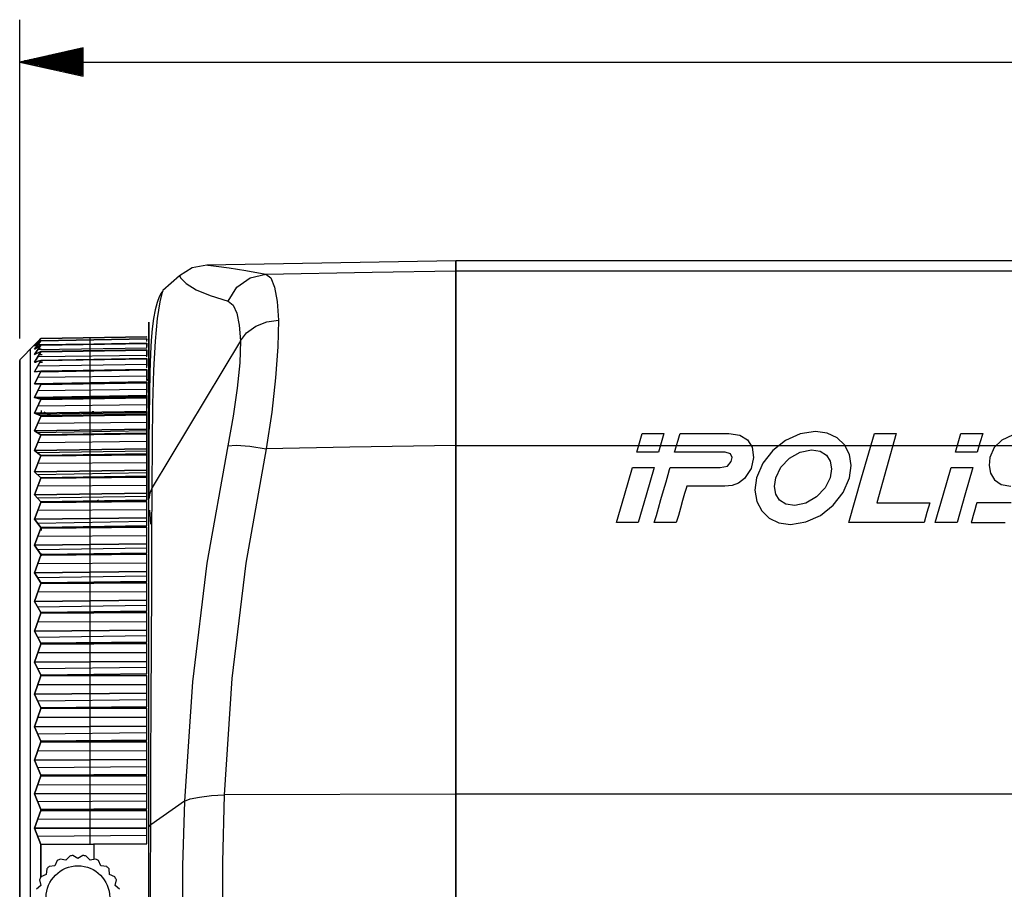
# Model space of a CAD drawing. Extents: x 4 to 588, y 5 to 416.
# Drawn here: x 146 to 193, y 231 to 272 of the extents above; entities that cross this region are included whole.
import ezdxf

# ---------------------------------------------------------------- set-up
doc = ezdxf.new("R2010")
doc.units = 0
doc.header["$MEASUREMENT"] = 0
doc.layers.add('_______1', color=160, linetype='Continuous')

msp = doc.modelspace()

# ---------------------------------------------------------------- linework, layer by layer
at = {"layer": '_______1', "color": 7}
for p, q in [((146.391, 257.169), (146.391, 272.232)), ((149.392, 270.897), (146.391, 270.232)), ((149.392, 270.639), (148.225, 270.639)), ((149.392, 270.69), (148.454, 270.69)), ((149.392, 270.74), (148.683, 270.74)), ((149.392, 270.791), (148.912, 270.791)), ((149.392, 270.842), (149.141, 270.842)), ((149.392, 270.893), (149.37, 270.893)), ((149.392, 270.893), (149.37, 270.893)), ((149.392, 269.567), (149.392, 270.897)), ((146.391, 270.232), (283.219, 270.232)), ((146.391, 270.232), (149.392, 269.567)), ((149.392, 270.232), (146.391, 270.232)), ((149.392, 270.232), (146.391, 270.232)), ((149.392, 270.283), (146.621, 270.283)), ((149.392, 270.182), (146.621, 270.182)), ((149.392, 270.334), (146.85, 270.334)), ((149.392, 270.385), (147.079, 270.385)), ((149.392, 270.436), (147.308, 270.436)), ((149.392, 270.486), (147.537, 270.486)), ((149.392, 270.537), (147.766, 270.537)), ((149.392, 270.588), (147.995, 270.588)), ((149.392, 270.131), (146.85, 270.131)), ((149.392, 270.08), (147.079, 270.08)), ((149.392, 270.029), (147.308, 270.029)), ((149.392, 269.978), (147.537, 269.978)), ((149.392, 269.928), (147.766, 269.928)), ((149.392, 269.877), (147.995, 269.877)), ((149.392, 269.826), (148.225, 269.826)), ((149.392, 269.775), (148.454, 269.775)), ((149.392, 269.724), (148.683, 269.724)), ((149.392, 269.674), (148.912, 269.674)), ((149.392, 269.623), (149.141, 269.623)), ((149.392, 269.572), (149.37, 269.572)), ((149.392, 269.572), (149.37, 269.572)), ((166.992, 260.848), (155.23, 260.643)), ((263.237, 260.847), (166.992, 260.847)), ((166.992, 260.369), (272.369, 260.369)), ((147.085, 256.875), (147.391, 257.174)), ((147.391, 257.174), (147.085, 256.875)), ((147.391, 257.174), (147.085, 256.875)), ((147.391, 257.173), (147.085, 256.824)), ((147.085, 256.824), (147.391, 257.173)), ((147.391, 257.174), (152.392, 257.262)), ((152.392, 257.262), (147.391, 257.174)), ((152.392, 257.26), (147.391, 257.173)), ((147.391, 257.173), (152.392, 257.26)), ((147.391, 257.072), (152.392, 257.16)), ((152.392, 257.16), (147.391, 257.072)), ((152.392, 257.153), (147.391, 257.068)), ((147.391, 257.068), (152.392, 257.153)), ((149.722, 257.113), (149.722, 257.219)), ((152.392, 257.236), (152.392, 257.26)), ((152.392, 257.16), (152.392, 257.153)), ((152.392, 257.16), (152.392, 257.153)), ((152.392, 257.029), (152.392, 257.153)), ((152.392, 257.153), (152.392, 257.113)), ((147.085, 256.875), (146.391, 256.169)), ((147.085, 256.824), (147.391, 257.072)), ((147.391, 257.072), (147.085, 256.824)), ((147.391, 257.068), (147.085, 256.67)), ((147.085, 256.67), (147.391, 257.068)), ((147.3, 256.879), (147.085, 256.875)), ((147.391, 256.865), (147.085, 256.67)), ((147.085, 256.67), (147.391, 256.865)), ((147.391, 256.858), (147.085, 256.413)), ((147.085, 256.413), (147.391, 256.858)), ((149.891, 256.914), (147.241, 256.873)), ((152.392, 256.717), (147.241, 256.64)), ((147.246, 256.879), (147.376, 256.881)), ((152.392, 256.954), (147.391, 256.865)), ((147.391, 256.865), (152.392, 256.954)), ((147.391, 256.858), (152.392, 256.942)), ((152.392, 256.942), (147.391, 256.858)), ((149.722, 256.906), (149.722, 257.114)), ((149.722, 256.596), (149.722, 256.904)), ((152.392, 256.954), (152.392, 256.942)), ((152.392, 256.954), (152.392, 256.942)), ((152.392, 256.942), (152.392, 256.795)), ((152.392, 256.72), (152.392, 256.942)), ((156.819, 257.061), (152.649, 250.139)), ((147.391, 256.555), (147.085, 256.413)), ((147.085, 256.413), (147.391, 256.555)), ((147.085, 256.056), (147.391, 256.546)), ((147.391, 256.546), (147.085, 256.056)), ((152.392, 256.38), (147.241, 256.306)), ((147.264, 256.673), (147.401, 256.675)), ((147.401, 256.675), (147.264, 256.673)), ((147.311, 256.417), (147.455, 256.42)), ((152.392, 256.644), (147.391, 256.555)), ((147.391, 256.555), (152.392, 256.644)), ((147.391, 256.546), (152.392, 256.628)), ((152.392, 256.628), (147.391, 256.546)), ((147.391, 256.144), (152.392, 256.232)), ((152.392, 256.232), (147.391, 256.144)), ((149.722, 256.185), (149.722, 256.592)), ((152.392, 256.644), (152.392, 256.628)), ((152.392, 256.644), (152.392, 256.628)), ((152.392, 256.628), (152.392, 256.38)), ((152.392, 256.308), (152.392, 256.628)), ((152.392, 256.232), (152.392, 256.211)), ((152.392, 256.232), (152.392, 256.211)), ((147.085, 256.056), (147.391, 256.144)), ((147.391, 256.144), (147.085, 256.056)), ((147.085, 255.598), (147.391, 256.132)), ((147.391, 256.132), (147.085, 255.598)), ((147.175, 256.057), (147.085, 256.056)), ((147.085, 256.056), (147.175, 256.057)), ((152.392, 255.941), (147.241, 255.87)), ((147.468, 256.062), (147.35, 256.06)), ((147.35, 256.06), (147.468, 256.062)), ((147.391, 256.132), (152.392, 256.211)), ((152.392, 256.211), (147.391, 256.132)), ((149.722, 256.187), (149.722, 256.169)), ((149.722, 255.631), (149.722, 256.178)), ((152.392, 256.211), (152.392, 255.871)), ((152.392, 255.796), (152.392, 256.211)), ((147.085, 255.598), (147.391, 255.632)), ((147.391, 255.632), (147.085, 255.598)), ((147.391, 255.618), (147.085, 255.042)), ((147.085, 255.042), (147.391, 255.618)), ((152.392, 255.403), (147.241, 255.336)), ((152.392, 255.692), (147.383, 255.603)), ((147.383, 255.603), (152.392, 255.692)), ((147.391, 255.632), (152.392, 255.72)), ((152.392, 255.72), (147.391, 255.632)), ((152.392, 255.705), (147.391, 255.618)), ((152.392, 255.695), (147.391, 255.618)), ((147.391, 255.618), (152.392, 255.695)), ((149.722, 255.674), (149.722, 255.645)), ((149.722, 255.073), (149.722, 255.663)), ((152.392, 255.72), (152.392, 255.695)), ((152.392, 255.185), (152.392, 255.695)), ((152.392, 255.695), (152.392, 255.261)), ((147.085, 255.042), (152.392, 255.134)), ((152.392, 255.134), (147.085, 255.042)), ((147.085, 255.042), (147.391, 255.023)), ((147.391, 255.023), (147.085, 255.042)), ((147.391, 255.006), (147.085, 254.391)), ((147.085, 254.391), (147.391, 255.006)), ((152.392, 255.122), (147.241, 255.032)), ((147.391, 255.023), (152.392, 255.109)), ((152.392, 255.109), (147.391, 255.023)), ((152.392, 255.08), (147.391, 255.006)), ((147.391, 255.006), (152.392, 255.08)), ((149.722, 255.062), (149.722, 255.089)), ((149.722, 254.42), (149.722, 255.051)), ((152.494, 255.277), (152.392, 255.174)), ((152.392, 255.109), (152.392, 255.134)), ((152.392, 255.109), (152.392, 255.08)), ((152.392, 254.48), (152.392, 255.08)), ((152.392, 255.08), (152.392, 254.632)), ((147.085, 254.391), (152.392, 254.48)), ((152.392, 254.48), (147.085, 254.391)), ((147.085, 254.391), (147.391, 254.317)), ((147.391, 254.317), (147.085, 254.391)), ((152.392, 254.768), (147.241, 254.705)), ((152.392, 254.443), (147.241, 254.354)), ((147.391, 254.317), (152.392, 254.403)), ((152.392, 254.403), (147.391, 254.317)), ((152.392, 254.369), (147.391, 254.299)), ((147.391, 254.299), (152.392, 254.369)), ((149.722, 254.356), (149.722, 254.438)), ((152.392, 254.48), (152.392, 254.403)), ((152.392, 254.403), (152.392, 254.48)), ((152.392, 254.403), (152.392, 254.369)), ((152.392, 253.733), (152.392, 254.369)), ((152.392, 254.369), (152.392, 253.885)), ((147.391, 254.299), (147.085, 253.647)), ((147.085, 253.647), (147.391, 254.299)), ((152.392, 254.038), (147.241, 253.979)), ((149.722, 253.673), (149.722, 254.342)), ((147.085, 253.647), (152.392, 253.733)), ((152.392, 253.733), (147.085, 253.647)), ((147.391, 253.519), (147.085, 253.647)), ((147.085, 253.647), (147.391, 253.519)), ((147.391, 253.498), (147.085, 252.812)), ((147.085, 252.812), (147.391, 253.498)), ((152.392, 253.67), (147.241, 253.582)), ((152.392, 253.603), (147.391, 253.519)), ((147.391, 253.519), (152.392, 253.603)), ((147.391, 253.498), (152.392, 253.565)), ((152.392, 253.565), (147.391, 253.498)), ((147.411, 253.777), (147.411, 253.603)), ((147.411, 253.603), (147.411, 253.701)), ((147.411, 253.52), (147.411, 253.48)), ((147.411, 253.48), (147.411, 253.52)), ((147.547, 253.698), (147.844, 253.526)), ((149.722, 253.556), (149.722, 253.693)), ((149.722, 252.836), (149.722, 253.54)), ((149.815, 253.723), (149.891, 253.722)), ((150.791, 253.591), (150.791, 253.55)), ((152.392, 253.733), (152.392, 253.603)), ((152.392, 253.603), (152.392, 253.733)), ((152.392, 253.603), (152.392, 253.565)), ((152.392, 253.565), (152.392, 252.896)), ((152.392, 252.896), (152.392, 253.565)), ((152.392, 253.217), (147.241, 253.162)), ((147.085, 252.812), (152.392, 252.896)), ((152.392, 252.896), (147.085, 252.812)), ((147.391, 252.631), (147.085, 252.812)), ((147.085, 252.812), (147.391, 252.631)), ((147.085, 251.891), (147.391, 252.608)), ((147.391, 252.608), (147.085, 251.891)), ((152.392, 252.808), (147.241, 252.72)), ((152.392, 252.713), (147.391, 252.631)), ((147.391, 252.631), (152.392, 252.713)), ((147.391, 252.608), (152.392, 252.671)), ((152.392, 252.671), (147.391, 252.608)), ((149.722, 252.666), (149.722, 252.858)), ((149.722, 251.912), (149.722, 252.649)), ((149.891, 252.672), (149.891, 252.639)), ((149.891, 252.639), (149.891, 252.672)), ((150.791, 252.698), (150.791, 252.661)), ((152.392, 252.896), (152.392, 252.713)), ((152.392, 252.713), (152.392, 252.896)), ((152.392, 252.713), (152.392, 252.671)), ((152.392, 252.671), (152.392, 251.97)), ((152.392, 251.97), (152.392, 252.671)), ((152.392, 252.307), (147.241, 252.256)), ((166.992, 252.126), (274.747, 252.126)), ((152.392, 251.97), (147.085, 251.891)), ((147.085, 251.891), (152.392, 251.97)), ((147.085, 251.891), (147.391, 251.657)), ((147.391, 251.657), (147.085, 251.891)), ((147.085, 250.886), (147.391, 251.631)), ((147.391, 251.631), (147.085, 250.886)), ((152.392, 251.858), (147.241, 251.772)), ((147.391, 251.657), (152.392, 251.736)), ((152.392, 251.736), (147.391, 251.657)), ((147.391, 251.631), (152.392, 251.69)), ((152.392, 251.69), (147.391, 251.631)), ((149.722, 251.69), (149.722, 251.936)), ((149.722, 250.904), (149.722, 251.671)), ((149.891, 251.696), (149.891, 251.661)), ((149.891, 251.661), (149.891, 251.696)), ((150.791, 251.71), (150.791, 251.671)), ((152.392, 251.736), (152.392, 251.97)), ((152.392, 251.97), (152.392, 251.736)), ((152.392, 251.736), (152.392, 251.69)), ((152.392, 251.69), (152.392, 250.961)), ((152.392, 250.961), (152.392, 251.69)), ((152.392, 251.311), (147.241, 251.266)), ((152.392, 250.961), (147.085, 250.886)), ((147.085, 250.886), (152.392, 250.961)), ((147.085, 250.886), (147.391, 250.6)), ((147.391, 250.6), (147.085, 250.886)), ((152.392, 250.825), (147.241, 250.74)), ((147.391, 250.6), (152.392, 250.677)), ((152.392, 250.677), (147.391, 250.6)), ((149.722, 250.631), (149.722, 250.931)), ((149.892, 250.6), (149.892, 250.639)), ((150.791, 250.651), (150.791, 250.61)), ((152.392, 250.677), (152.392, 250.961)), ((152.392, 250.961), (152.392, 250.677)), ((152.392, 250.677), (152.392, 250.627)), ((147.391, 250.573), (147.085, 249.801)), ((147.085, 249.801), (147.391, 250.573)), ((152.392, 250.235), (147.241, 250.195)), ((152.392, 250.627), (147.391, 250.573)), ((147.391, 250.573), (152.392, 250.627)), ((149.722, 249.817), (149.722, 250.611)), ((152.392, 249.873), (152.392, 250.627)), ((152.392, 250.627), (152.392, 249.873)), ((147.085, 249.801), (152.392, 249.873)), ((152.392, 249.873), (147.085, 249.801)), ((147.085, 249.801), (147.391, 249.465)), ((147.391, 249.465), (147.085, 249.801)), ((152.392, 249.713), (147.241, 249.63)), ((149.722, 249.494), (149.722, 249.846)), ((152.392, 249.873), (152.392, 249.539)), ((152.392, 249.539), (152.392, 249.873)), ((147.391, 249.436), (147.085, 248.642)), ((147.085, 248.642), (147.391, 249.436)), ((147.391, 249.465), (152.392, 249.539)), ((152.392, 249.539), (147.391, 249.465)), ((152.392, 249.486), (147.391, 249.436)), ((147.391, 249.436), (152.392, 249.486)), ((149.722, 248.655), (149.722, 249.472)), ((149.891, 249.502), (149.891, 249.434)), ((149.891, 249.434), (149.891, 249.502)), ((149.892, 249.435), (149.892, 249.502)), ((150.139, 249.464), (150.083, 249.561)), ((150.791, 249.545), (150.791, 249.469)), ((152.392, 248.709), (152.392, 249.486)), ((152.392, 249.082), (147.241, 249.047)), ((152.519, 249.074), (152.515, 249.067)), ((147.085, 248.642), (152.392, 248.709)), ((152.392, 248.709), (147.085, 248.642)), ((147.391, 248.256), (147.085, 248.642)), ((147.085, 248.642), (147.391, 248.256)), ((152.392, 248.526), (147.241, 248.445)), ((152.392, 248.327), (147.391, 248.256)), ((147.391, 248.256), (152.392, 248.327)), ((149.722, 248.283), (149.722, 248.685)), ((152.392, 248.327), (152.392, 248.709)), ((147.391, 248.226), (147.085, 247.412)), ((147.085, 247.412), (147.391, 248.226)), ((152.392, 247.857), (147.241, 247.826)), ((147.391, 248.226), (152.392, 248.271)), ((152.392, 248.271), (147.391, 248.226)), ((147.411, 248.209), (147.411, 248.107)), ((149.722, 247.422), (149.722, 248.26)), ((149.892, 248.248), (149.892, 248.292)), ((152.392, 247.475), (152.392, 248.27)), ((147.085, 247.412), (152.392, 247.475)), ((152.392, 247.475), (147.085, 247.412)), ((147.391, 246.979), (147.085, 247.412)), ((147.085, 247.412), (147.391, 246.979)), ((149.722, 247.003), (149.722, 247.454)), ((152.392, 247.046), (152.392, 247.475)), ((147.391, 246.946), (147.085, 246.116)), ((147.085, 246.116), (147.391, 246.946)), ((152.392, 247.269), (147.241, 247.191)), ((152.392, 247.046), (147.391, 246.979)), ((147.391, 246.979), (152.392, 247.046)), ((147.391, 246.946), (152.392, 246.986)), ((152.392, 246.986), (147.391, 246.946)), ((147.411, 247.024), (147.411, 246.918)), ((149.722, 246.124), (149.722, 246.979)), ((152.392, 246.174), (152.392, 246.986)), ((152.392, 246.564), (147.241, 246.539)), ((152.392, 246.174), (147.085, 246.116)), ((147.085, 246.116), (152.392, 246.174)), ((147.085, 246.116), (147.391, 245.637)), ((147.391, 245.637), (147.085, 246.116)), ((149.722, 245.659), (149.722, 246.157)), ((152.392, 245.7), (152.392, 246.174)), ((147.085, 244.76), (147.391, 245.603)), ((147.391, 245.603), (147.085, 244.76)), ((152.392, 245.946), (147.241, 245.872)), ((147.391, 245.637), (152.392, 245.7)), ((152.392, 245.7), (147.391, 245.637)), ((147.391, 245.603), (152.392, 245.638)), ((152.392, 245.638), (147.391, 245.603)), ((149.722, 244.765), (149.722, 245.634)), ((152.392, 244.813), (152.392, 245.638)), ((152.392, 245.209), (147.241, 245.19)), ((152.392, 244.813), (147.085, 244.76)), ((147.085, 244.76), (152.392, 244.813)), ((147.085, 244.76), (147.391, 244.237)), ((147.391, 244.237), (147.085, 244.76)), ((149.722, 244.256), (149.722, 244.8)), ((152.392, 244.296), (152.392, 244.813)), ((147.085, 243.349), (147.391, 244.202)), ((147.391, 244.202), (147.085, 243.349)), ((152.392, 244.565), (147.241, 244.493)), ((147.391, 244.237), (152.392, 244.296)), ((152.392, 244.296), (147.391, 244.237)), ((147.391, 244.202), (152.392, 244.232)), ((152.392, 244.232), (147.391, 244.202)), ((149.722, 243.35), (149.722, 244.23)), ((152.392, 243.396), (152.392, 244.232)), ((152.392, 243.797), (147.241, 243.783)), ((152.392, 243.396), (147.085, 243.349)), ((147.085, 243.349), (152.392, 243.396)), ((147.085, 243.349), (147.391, 242.784)), ((147.391, 242.784), (147.085, 243.349)), ((149.722, 242.8), (149.722, 243.387)), ((152.392, 242.838), (152.392, 243.396)), ((147.391, 242.747), (147.085, 241.887)), ((147.085, 241.887), (147.391, 242.747)), ((152.392, 243.128), (147.241, 243.061)), ((147.391, 242.784), (152.392, 242.838)), ((152.392, 242.838), (147.391, 242.784)), ((152.392, 242.771), (147.391, 242.747)), ((147.391, 242.747), (152.392, 242.771)), ((149.722, 241.887), (149.722, 242.772)), ((152.392, 241.929), (152.392, 242.771)), ((152.392, 242.334), (147.241, 242.326)), ((147.085, 241.887), (152.392, 241.929)), ((152.392, 241.929), (147.085, 241.887)), ((147.085, 241.887), (147.391, 241.283)), ((147.391, 241.283), (147.085, 241.887)), ((149.722, 241.296), (149.722, 241.924)), ((152.392, 241.333), (152.392, 241.929)), ((152.392, 241.643), (147.241, 241.579)), ((147.391, 241.245), (147.085, 240.383)), ((147.085, 240.383), (147.391, 241.245)), ((147.391, 241.283), (152.392, 241.333)), ((152.392, 241.333), (147.391, 241.283)), ((152.392, 241.264), (147.391, 241.245)), ((147.391, 241.245), (152.392, 241.264)), ((149.722, 240.379), (149.722, 241.268)), ((152.392, 240.419), (152.392, 241.264)), ((147.085, 240.383), (152.392, 240.419)), ((152.392, 240.419), (147.085, 240.383)), ((152.392, 240.825), (147.241, 240.822)), ((149.722, 239.751), (149.722, 240.417)), ((152.392, 239.786), (152.392, 240.419)), ((147.391, 239.74), (147.085, 240.383)), ((147.085, 240.383), (147.391, 239.74)), ((152.392, 240.115), (147.241, 240.055)), ((147.391, 239.701), (147.085, 238.84)), ((147.085, 238.84), (147.391, 239.701)), ((152.392, 239.786), (147.391, 239.74)), ((147.391, 239.74), (152.392, 239.786)), ((147.391, 239.701), (152.392, 239.715)), ((152.392, 239.715), (147.391, 239.701)), ((149.722, 238.833), (149.722, 239.722)), ((152.392, 238.871), (152.392, 239.715)), ((152.392, 239.276), (147.241, 239.279)), ((147.085, 238.84), (152.392, 238.871)), ((152.392, 238.871), (147.085, 238.84)), ((147.391, 238.163), (147.085, 238.84)), ((147.085, 238.84), (147.391, 238.163)), ((152.392, 238.55), (147.241, 238.495)), ((149.722, 238.17), (149.722, 238.872)), ((152.392, 238.203), (152.392, 238.871)), ((147.085, 237.265), (147.391, 238.123)), ((147.391, 238.123), (147.085, 237.265)), ((152.392, 238.203), (147.391, 238.163)), ((147.391, 238.163), (152.392, 238.203)), ((147.391, 238.123), (152.392, 238.131)), ((152.392, 238.131), (147.391, 238.123)), ((149.722, 237.255), (149.722, 238.141)), ((152.392, 237.29), (152.392, 238.131)), ((152.392, 237.694), (147.241, 237.702)), ((152.392, 237.29), (147.085, 237.265)), ((147.085, 237.265), (152.392, 237.29)), ((147.085, 237.265), (147.391, 236.556)), ((147.391, 236.556), (147.085, 237.265)), ((149.722, 236.561), (149.722, 237.296)), ((152.392, 236.591), (152.392, 237.29)), ((152.392, 236.955), (147.241, 236.904)), ((147.085, 235.665), (147.391, 236.516)), ((147.391, 236.516), (147.085, 235.665)), ((147.391, 236.556), (152.392, 236.591)), ((152.392, 236.591), (147.391, 236.556)), ((147.391, 236.516), (152.392, 236.518)), ((152.392, 236.518), (147.391, 236.516)), ((149.722, 235.652), (149.722, 236.531)), ((152.392, 235.683), (152.392, 236.518)), ((152.392, 236.084), (147.241, 236.099)), ((152.392, 235.683), (147.085, 235.665)), ((147.085, 235.665), (152.392, 235.683)), ((147.085, 235.665), (147.391, 234.926)), ((147.391, 234.926), (147.085, 235.665)), ((152.392, 235.334), (147.241, 235.289)), ((149.722, 234.928), (149.722, 235.693)), ((152.392, 234.957), (152.392, 235.683)), ((154.169, 235.323), (152.58, 234.209)), ((166.992, 235.649), (156.054, 235.626)), ((166.992, 235.671), (277.733, 235.671)), ((147.391, 234.885), (147.085, 234.045)), ((147.085, 234.045), (147.391, 234.885)), ((147.391, 234.926), (152.392, 234.957)), ((152.392, 234.957), (147.391, 234.926)), ((152.392, 234.883), (147.391, 234.885)), ((147.391, 234.885), (152.392, 234.883)), ((149.722, 234.03), (149.722, 234.898)), ((152.392, 234.058), (152.392, 234.883)), ((152.392, 234.454), (147.241, 234.474)), ((147.085, 234.045), (152.392, 234.058)), ((152.392, 234.058), (147.085, 234.045)), ((147.085, 234.045), (147.391, 233.28)), ((147.391, 233.28), (147.085, 234.045)), ((149.722, 233.279), (149.722, 234.071)), ((152.392, 233.305), (152.392, 234.058)), ((152.392, 233.697), (147.241, 233.655)), ((147.391, 233.28), (152.392, 233.305)), ((152.392, 233.305), (147.391, 233.28)), ((148.165, 232.519), (148.054, 232.271)), ((148.57, 232.533), (148.304, 232.59)), ((148.752, 232.736), (148.57, 232.533)), ((149.141, 232.624), (148.906, 232.76)), ((149.377, 232.76), (149.141, 232.624)), ((149.713, 232.533), (149.531, 232.736)), ((149.979, 232.59), (149.713, 232.533)), ((150.229, 232.271), (150.118, 232.519)), ((147.673, 232.132), (147.645, 231.861)), ((148.054, 232.271), (147.783, 232.242)), ((150.5, 232.242), (150.229, 232.271)), ((150.638, 231.861), (150.61, 232.132)), ((147.325, 231.612), (147.382, 231.346)), ((147.645, 231.861), (147.396, 231.751)), ((150.887, 231.751), (150.638, 231.861)), ((150.901, 231.346), (150.958, 231.612)), ((147.382, 231.346), (147.18, 231.164)), ((151.103, 231.164), (150.901, 231.346))]:
    msp.add_line(p, q, dxfattribs=at)
for points in [[(155.23, 260.643), (154.539, 260.507), (153.938, 260.14)], [(155.265, 260.64), (155.292, 260.637), (155.673, 260.595), (156.284, 260.512), (157.064, 260.385), (158.023, 260.218)], [(166.992, 260.369), (166.992, 260.729), (166.992, 260.848)], [(166.992, 260.847), (166.992, 260.728), (166.992, 260.369)], [(153.938, 260.14), (153.544, 259.79), (153.149, 259.44)], [(153.938, 260.14), (154.008, 260.028), (154.261, 259.766), (154.73, 259.479), (155.393, 259.206), (156.237, 258.935)], [(156.237, 258.935), (156.649, 259.595), (157.277, 260.046), (158.023, 260.218)], [(158.023, 260.218), (163.045, 260.303), (166.992, 260.369)], [(158.023, 260.218), (158.257, 260.034), (158.432, 259.603), (158.551, 258.931), (158.616, 258.035)], [(166.992, 260.369), (166.992, 260.194), (166.992, 259.797), (166.992, 259.188), (166.992, 258.38), (166.992, 257.391), (166.992, 256.244), (166.992, 254.964), (166.992, 253.582), (166.992, 252.126)], [(166.992, 252.127), (166.992, 253.783), (166.992, 255.337), (166.992, 256.739), (166.992, 257.955), (166.992, 258.935), (166.992, 259.674), (166.992, 260.16), (166.992, 260.369)], [(153.148, 259.426), (153.065, 259.322), (152.98, 259.15), (152.883, 258.882), (152.791, 258.535), (152.713, 258.116), (152.65, 257.628), (152.604, 257.08), (152.568, 256.47), (152.537, 255.573), (152.516, 254.571), (152.504, 253.472), (152.497, 252.274), (152.493, 250.988), (152.492, 249.607)], [(152.649, 250.139), (152.662, 252.213), (152.687, 254.069), (152.73, 255.684), (152.799, 257.043), (152.901, 258.127), (153.025, 258.9), (153.158, 259.43)], [(156.237, 258.935), (156.467, 258.757), (156.639, 258.38), (156.755, 257.81), (156.818, 257.059)], [(152.492, 249.606), (152.492, 251.607), (152.492, 253.368), (152.492, 254.861), (152.492, 256.066), (152.492, 256.97), (152.492, 257.558), (152.492, 257.874), (152.492, 257.955), (152.492, 257.809), (152.492, 257.41), (152.492, 255.797)], [(156.819, 257.061), (157.107, 257.439), (157.537, 257.752), (158.063, 257.957), (158.616, 258.035)], [(158.616, 258.035), (158.587, 256.779), (158.478, 255.313), (158.292, 253.691), (158.038, 251.972)], [(147.391, 257.173), (147.391, 257.174), (147.391, 257.174)], [(147.391, 257.174), (147.391, 257.174), (147.391, 257.173)], [(152.392, 257.153), (152.392, 257.156), (152.392, 257.16)], [(147.391, 257.068), (147.391, 257.07), (147.391, 257.072)], [(147.391, 257.072), (147.391, 257.07), (147.391, 257.068)], [(147.391, 256.865), (147.391, 256.862), (147.391, 256.858)], [(147.391, 256.858), (147.391, 256.862), (147.391, 256.865)], [(152.392, 256.942), (152.392, 256.948), (152.392, 256.954)], [(156.82, 257.063), (156.786, 256.03), (156.669, 254.829), (156.476, 253.506), (156.214, 252.106)], [(146.891, 256.678), (146.891, 256.574), (146.891, 256.262), (146.891, 255.744), (146.891, 255.026), (146.891, 254.113), (146.891, 253.011), (146.891, 251.731), (146.891, 250.282), (146.891, 248.675), (146.891, 246.925), (146.891, 245.044), (146.891, 243.049), (146.891, 240.955), (146.891, 238.779), (146.891, 236.538), (146.891, 234.251), (146.891, 231.936), (146.891, 229.612)], [(147.391, 256.555), (147.391, 256.551), (147.391, 256.546)], [(147.391, 256.546), (147.391, 256.551), (147.391, 256.555)], [(152.392, 256.628), (152.392, 256.636), (152.392, 256.644)], [(152.392, 256.211), (152.392, 256.222), (152.392, 256.232)], [(146.391, 256.169), (146.391, 256.067), (146.391, 255.761), (146.391, 255.254), (146.391, 254.55), (146.391, 253.654), (146.391, 252.574), (146.391, 251.319), (146.391, 249.899), (146.391, 248.324), (146.391, 246.608), (146.391, 244.764), (146.391, 242.808), (146.391, 240.755), (146.391, 238.622), (146.391, 236.425), (146.391, 234.183), (146.391, 231.913), (146.391, 229.635)], [(146.391, 230.774), (146.391, 233.492), (146.391, 236.149), (146.391, 237.454), (146.391, 238.744), (146.391, 240.019), (146.391, 241.278), (146.391, 242.772), (146.391, 244.203), (146.391, 245.57), (146.391, 246.875), (146.391, 248.116), (146.391, 249.294), (146.391, 250.443), (146.391, 251.492), (146.391, 252.443), (146.391, 253.293), (146.391, 254.044), (146.391, 254.637), (146.391, 255.132), (146.391, 255.532), (146.391, 255.835), (146.391, 256.041), (146.391, 256.138)], [(147.391, 256.144), (147.391, 256.138), (147.391, 256.132)], [(147.391, 256.132), (147.391, 256.138), (147.391, 256.144)], [(147.391, 255.632), (147.391, 255.625), (147.391, 255.618)], [(147.391, 255.618), (147.391, 255.625), (147.391, 255.632)], [(152.392, 255.695), (152.392, 255.707), (152.392, 255.72)], [(147.391, 255.006), (147.391, 255.015), (147.391, 255.023)], [(147.391, 255.023), (147.391, 255.015), (147.391, 255.006)], [(152.392, 255.08), (152.392, 255.095), (152.392, 255.109)], [(152.392, 254.369), (152.392, 254.386), (152.392, 254.403)], [(147.391, 254.299), (147.391, 254.308), (147.391, 254.317)], [(147.391, 254.317), (147.391, 254.308), (147.391, 254.299)], [(147.391, 253.519), (147.391, 253.509), (147.391, 253.498)], [(147.391, 253.498), (147.391, 253.509), (147.391, 253.519)], [(147.852, 253.526), (147.767, 253.581), (147.554, 253.698)], [(152.392, 253.565), (152.392, 253.584), (152.392, 253.603)], [(147.391, 252.631), (147.391, 252.62), (147.391, 252.608)], [(147.391, 252.608), (147.391, 252.62), (147.391, 252.631)], [(152.392, 252.671), (152.392, 252.692), (152.392, 252.713)], [(175.536, 251.807), (175.664, 252.25), (175.792, 252.693), (176.305, 252.693), (176.819, 252.693), (176.69, 252.25), (176.561, 251.807), (176.049, 251.807), (175.536, 251.807)], [(179.998, 251.363), (180.037, 251.563), (179.955, 251.735), (179.713, 251.807), (179.611, 251.807), (179.34, 251.807), (178.956, 251.807), (178.517, 251.807), (178.078, 251.807), (177.695, 251.807), (177.424, 251.807), (177.321, 251.807), (177.347, 251.899), (177.411, 252.119), (177.488, 252.381), (177.552, 252.601), (177.578, 252.693), (177.678, 252.693), (177.939, 252.693), (178.309, 252.693), (178.734, 252.693), (179.158, 252.693), (179.528, 252.693), (179.79, 252.693), (179.889, 252.693), (180.405, 252.615), (180.763, 252.393), (180.978, 252.044), (181.052, 251.558), (180.939, 251.042), (180.628, 250.561), (180.342, 250.338), (180.034, 250.231), (179.699, 250.197), (179.335, 250.195), (179.255, 250.195), (179.049, 250.195), (178.767, 250.195), (178.459, 250.195), (178.177, 250.195), (177.971, 250.195), (177.891, 250.195), (177.864, 250.1), (177.794, 249.856), (177.699, 249.522), (177.594, 249.158), (177.499, 248.824), (177.429, 248.579), (177.402, 248.485), (177.325, 248.485), (177.133, 248.485), (176.883, 248.485), (176.633, 248.485), (176.44, 248.485), (176.363, 248.485), (176.389, 248.574), (176.458, 248.812), (176.558, 249.158), (176.676, 249.567), (176.8, 249.999), (176.918, 250.408), (177.018, 250.753), (177.087, 250.992), (177.112, 251.081), (177.214, 251.081), (177.48, 251.081), (177.858, 251.081), (178.29, 251.081), (178.723, 251.081), (179.1, 251.081), (179.366, 251.081), (179.468, 251.081), (179.819, 251.154), (179.998, 251.363)], [(183.971, 252.79), (183.246, 252.678), (182.56, 252.366), (181.958, 251.891), (181.484, 251.288), (181.187, 250.594), (181.112, 250.01), (181.201, 249.485), (181.433, 249.04), (181.789, 248.696), (182.249, 248.475), (182.794, 248.398), (183.518, 248.511), (184.204, 248.824), (184.807, 249.298), (185.28, 249.9), (185.578, 250.594), (185.656, 251.177), (185.575, 251.702), (185.351, 252.147), (184.999, 252.49), (184.533, 252.711), (183.971, 252.79)], [(185.55, 248.485), (186.155, 250.589), (186.76, 252.693), (187.274, 252.693), (187.788, 252.693), (187.33, 251.057), (186.872, 249.42), (188.122, 249.42), (189.372, 249.42), (189.238, 248.952), (189.105, 248.485), (187.327, 248.485), (185.55, 248.485)], [(190.589, 251.807), (190.717, 252.25), (190.844, 252.693), (191.358, 252.693), (191.871, 252.693), (191.743, 252.25), (191.615, 251.807), (191.102, 251.807), (190.589, 251.807)], [(193.279, 252.611), (192.776, 252.38), (192.415, 252.022), (192.214, 251.561), (192.177, 251.182), (192.246, 250.814), (192.431, 250.498), (192.746, 250.278), (193.201, 250.195)], [(156.214, 252.106), (155.23, 246.569), (154.546, 240.968), (154.17, 235.323)], [(156.214, 252.106), (156.616, 252.145), (157.259, 252.098), (158.038, 251.972)], [(166.992, 252.127), (161.978, 252.04), (158.038, 251.972)], [(166.992, 235.649), (166.992, 243.905), (166.992, 252.127)], [(166.992, 252.126), (166.992, 243.916), (166.992, 235.671)], [(147.391, 251.657), (147.391, 251.644), (147.391, 251.631)], [(147.391, 251.631), (147.391, 251.644), (147.391, 251.657)], [(152.392, 251.69), (152.392, 251.713), (152.392, 251.736)], [(158.038, 251.972), (157.078, 246.568), (156.417, 241.126), (156.054, 235.626)], [(182.992, 249.291), (182.574, 249.354), (182.277, 249.54), (182.099, 249.826), (182.04, 250.185), (182.096, 250.594), (182.34, 251.1), (182.745, 251.522), (183.247, 251.809), (183.783, 251.915), (184.201, 251.849), (184.498, 251.667), (184.675, 251.386), (184.732, 251.022), (184.668, 250.594), (184.427, 250.118), (184.017, 249.702), (183.514, 249.407), (182.992, 249.291)], [(152.392, 250.627), (152.392, 250.652), (152.392, 250.677)], [(174.58, 248.485), (174.953, 249.783), (175.327, 251.081), (175.84, 251.081), (176.353, 251.081), (175.979, 249.783), (175.607, 248.485), (175.093, 248.485), (174.58, 248.485)], [(189.632, 248.485), (190.006, 249.783), (190.38, 251.081), (190.893, 251.081), (191.407, 251.081), (191.033, 249.783), (190.66, 248.485), (190.146, 248.485), (189.632, 248.485)], [(147.391, 250.573), (147.391, 250.587), (147.391, 250.6)], [(147.391, 250.6), (147.391, 250.587), (147.391, 250.573)], [(152.649, 250.139), (152.532, 249.878), (152.492, 249.606)], [(152.58, 234.209), (152.592, 237.126), (152.604, 239.979), (152.616, 242.739), (152.627, 245.37), (152.638, 247.846), (152.649, 250.139)], [(147.391, 249.436), (147.391, 249.451), (147.391, 249.465)], [(147.391, 249.465), (147.391, 249.451), (147.391, 249.436)], [(152.492, 234.136), (152.492, 237.321), (152.492, 240.417), (152.492, 243.38), (152.492, 245.587), (152.492, 247.668), (152.492, 249.606)], [(191.597, 249.42), (191.57, 249.323), (191.504, 249.091), (191.425, 248.814), (191.359, 248.582), (191.332, 248.485), (191.426, 248.485), (191.668, 248.485), (191.999, 248.485), (192.36, 248.485), (192.691, 248.485), (192.933, 248.485)], [(193.212, 249.42), (192.752, 249.42), (192.315, 249.42), (191.947, 249.42), (191.692, 249.42), (191.597, 249.42)], [(152.52, 249.05), (152.525, 249.065), (152.543, 248.883), (152.563, 248.411)], [(147.391, 248.256), (147.391, 248.241), (147.391, 248.226)], [(147.391, 248.226), (147.391, 248.241), (147.391, 248.256)], [(147.391, 246.979), (147.391, 246.963), (147.391, 246.946)], [(147.391, 246.946), (147.391, 246.963), (147.391, 246.979)], [(147.391, 245.637), (147.391, 245.62), (147.391, 245.603)], [(147.391, 245.603), (147.391, 245.62), (147.391, 245.637)], [(147.391, 244.237), (147.391, 244.219), (147.391, 244.202)], [(147.391, 244.202), (147.391, 244.219), (147.391, 244.237)], [(147.391, 242.747), (147.391, 242.765), (147.391, 242.784)], [(147.391, 242.784), (147.391, 242.765), (147.391, 242.747)], [(147.391, 241.245), (147.391, 241.264), (147.391, 241.283)], [(147.391, 241.283), (147.391, 241.264), (147.391, 241.245)], [(147.391, 239.74), (147.391, 239.721), (147.391, 239.701)], [(147.391, 239.701), (147.391, 239.721), (147.391, 239.74)], [(147.391, 238.163), (147.391, 238.143), (147.391, 238.123)], [(147.391, 238.123), (147.391, 238.143), (147.391, 238.163)], [(147.391, 236.556), (147.391, 236.536), (147.391, 236.516)], [(147.391, 236.516), (147.391, 236.536), (147.391, 236.556)], [(154.169, 235.323), (154.087, 232.267), (154.089, 229.203), (154.174, 226.147)], [(154.17, 235.323), (154.436, 235.43), (154.882, 235.52), (155.451, 235.586), (156.054, 235.626)], [(156.055, 235.626), (155.973, 232.448), (155.97, 229.261), (156.047, 226.087)], [(166.992, 235.671), (166.992, 232.482), (166.992, 229.282), (166.992, 226.093)], [(166.992, 226.065), (166.992, 229.256), (166.992, 232.458), (166.992, 235.649)], [(147.391, 234.885), (147.391, 234.906), (147.391, 234.926)], [(147.391, 234.926), (147.391, 234.906), (147.391, 234.885)], [(152.58, 234.209), (152.514, 234.173), (152.492, 234.136)], [(152.492, 226.457), (152.492, 228.598), (152.492, 230.753), (152.492, 232.448), (152.492, 234.136)], [(152.58, 226.36), (152.574, 228.969), (152.574, 231.592), (152.58, 234.209)], [(147.391, 231.742), (147.391, 232.512), (147.391, 233.28)], [(147.391, 233.28), (147.391, 232.512), (147.391, 231.742)], [(149.891, 233.331), (149.891, 232.952), (149.891, 232.573)]]:
    msp.add_lwpolyline(points, dxfattribs=at)
for points in [[(148.304, 232.59), (148.256, 232.568), (148.21, 232.545), (148.165, 232.519)], [(148.906, 232.76), (148.854, 232.754), (148.803, 232.746), (148.752, 232.736)], [(149.531, 232.736), (149.48, 232.746), (149.429, 232.754), (149.377, 232.76)], [(150.118, 232.519), (150.073, 232.545), (150.027, 232.568), (149.979, 232.59)], [(147.783, 232.242), (147.745, 232.207), (147.708, 232.17), (147.673, 232.132)], [(150.61, 232.132), (150.574, 232.17), (150.538, 232.207), (150.499, 232.242)], [(147.396, 231.751), (147.371, 231.705), (147.347, 231.659), (147.325, 231.612)], [(150.958, 231.612), (150.936, 231.659), (150.912, 231.705), (150.887, 231.751)]]:
    msp.add_open_spline(points, degree=3, dxfattribs=at)
msp.add_open_spline([(150.641, 230.774), (150.641, 231.602), (149.969, 232.274), (149.141, 232.274), (148.314, 232.274), (147.641, 231.602), (147.641, 230.774), (147.641, 229.947), (148.314, 229.274), (149.141, 229.274), (149.964, 229.274), (150.641, 229.951), (150.641, 230.774)], degree=3, knots=[0, 0, 0, 0, 1, 1, 1, 2, 2, 2, 3, 3, 3, 4, 4, 4, 4], dxfattribs=at)

doc.saveas('drawing.dxf')
